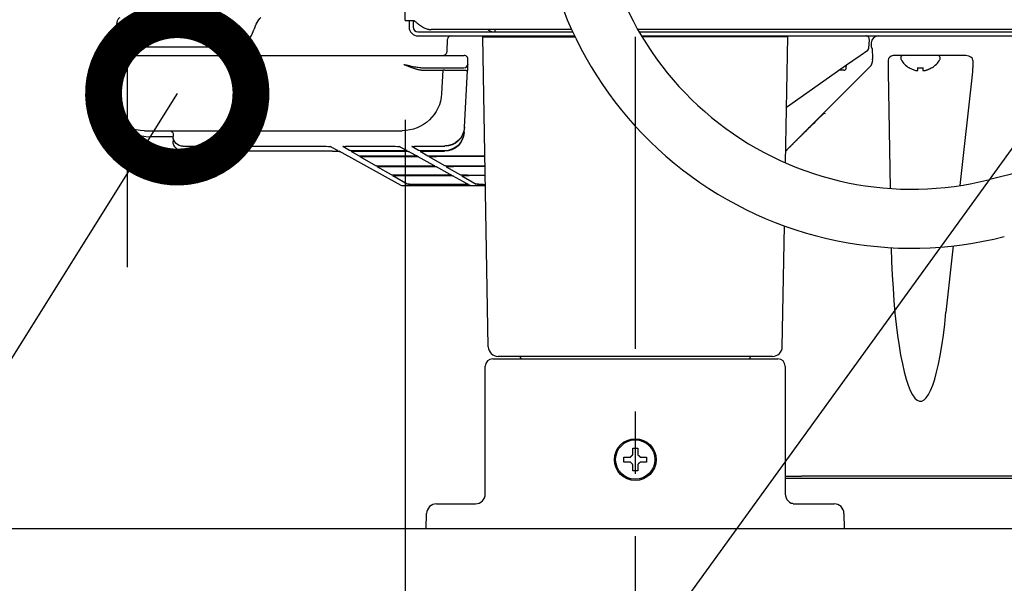
# Model space of a CAD drawing. Extents: x 460 to 8138, y 0 to 5507.
# Drawn here: x 2450 to 2651, y 1428 to 1543 of the extents above; entities that cross this region are included whole.
import ezdxf

# ---------------------------------------------------------------- set-up
doc = ezdxf.new("R2010")
doc.units = 0
doc.header["$LTSCALE"] = 2
doc.header["$PDMODE"] = 3
doc.linetypes.add('CENTER', pattern=[50.8, 31.75, -6.35, 6.35, -6.35])
doc.layers.get('0').update_dxf_attribs({"linetype": 'CONTINUOUS'})
doc.layers.get('DEFPOINTS').update_dxf_attribs({"linetype": 'CONTINUOUS'})
doc.layers.add('DANMEN', color=7, linetype='CONTINUOUS')
doc.layers.add('SUNPOU', color=7, linetype='CONTINUOUS')
doc.styles.get("Standard").update_dxf_attribs({"font": 'ROMANS', "bigfont": 'EXTFONT.shx'})
doc.dimstyles.get("Standard").update_dxf_attribs({"dimscale": 20, "dimtxt": 2, "dimasz": 3, "dimexe": 1, "dimexo": 1, "dimgap": 0.6, "dimtad": 3, "dimdec": 0, "dimzin": 0, "dimdsep": 46, "dimtxsty": 'STANDARD', "dimblk1": 'OPEN', "dimblk2": 'OPEN', "dimsah": 1, "dimcen": 1.5, "dimclrd": 7, "dimclre": 7, "dimclrt": 7, "dimadec": 0, "dimazin": 0, "dimtfac": 1, "dimtdec": 0, "dimtmove": 0, "dimatfit": 0, "dimldrblk": 'DOTSMALL', "dimfxl": 1, "dimtvp": 1, "dimtolj": 1, "dimtzin": 0, "dimarcsym": 0})
doc.dimstyles.new('STANDARD$0', dxfattribs={"dimscale": 10, "dimtxt": 2, "dimasz": 3, "dimexe": 1, "dimexo": 1, "dimgap": 0.6, "dimtad": 3, "dimdec": 0, "dimzin": 0, "dimdsep": 46, "dimtxsty": 'STANDARD', "dimblk1": 'OPEN', "dimblk2": 'OPEN', "dimsah": 1, "dimcen": 1.5, "dimadec": 0, "dimazin": 0, "dimtfac": 1, "dimtdec": 0, "dimtmove": 0, "dimatfit": 0, "dimldrblk": 'DOTSMALL', "dimfxl": 1, "dimtvp": 1, "dimtolj": 1, "dimtzin": 0, "dimarcsym": 0})

# ---------------------------------------------------------------- blocks, each defined once
blk = doc.blocks.new('_OPEN')
at = {"color": 0, "linetype": 'ByBlock'}
for p, q in [((-1, 0.1667), (0, 0)), ((0, 0), (-1, -0.1667)), ((0, 0), (-1, 0))]:
    blk.add_line(p, q, dxfattribs=at)
blk = doc.blocks.new('*D17')
at = {"layer": 'DEFPOINTS', "color": 0}
for p in [(2528.8, 1542.55), (2575.6, 1373.91), (2575.6, 998.39)]:
    blk.add_point(p, dxfattribs=at)
at = {"layer": 'SUNPOU', "color": 0, "lineweight": -2}
for p, q in [((2528.8, 1522.55), (2528.8, 978.39)), ((2575.6, 1353.91), (2575.6, 978.39)), ((2468.8, 998.39), (2320.04, 998.39)), ((2575.6, 998.39), (2528.8, 998.39)), ((2635.6, 998.39), (2695.6, 998.39))]:
    blk.add_line(p, q, dxfattribs=at)
at = {"layer": 'SUNPOU', "color": 0, "lineweight": -2, "xscale": 60, "yscale": 60, "zscale": 60}
blk.add_blockref('_OPEN', (2528.8, 998.39), dxfattribs=at)
at = {"layer": 'SUNPOU', "color": 0, "lineweight": -2, "xscale": 60, "yscale": 60, "zscale": 60, "rotation": 180}
blk.add_blockref('_OPEN', (2575.6, 998.39), dxfattribs=at)
at = {"layer": 'SUNPOU', "color": 0, "insert": (2364.42, 1030.39), "char_height": 40, "attachment_point": 5}
blk.add_mtext('\\A1;47', dxfattribs=at)
blk = doc.blocks.new('_DotSmall')
at = {"color": 0, "linetype": 'ByBlock', "const_width": 0.5}
blk.add_lwpolyline([(-0.0625, 0, 1), (0.0625, 0, 1)], format="xyb", close=True, dxfattribs=at)
blk = doc.blocks.new('*D35')
at = {"layer": 'DEFPOINTS', "color": 0}
for p in [(3244.4, 2602.63), (2394.15, 1828.57), (3244.4, 1531.65)]:
    blk.add_point(p, dxfattribs=at)
at = {"layer": 'SUNPOU', "color": 0, "lineweight": -2}
for p, q in [((2394.15, 1848.57), (2394.15, 2622.63)), ((3244.4, 1551.65), (3244.4, 2622.63)), ((2454.15, 2602.63), (3184.4, 2602.63))]:
    blk.add_line(p, q, dxfattribs=at)
at = {"layer": 'SUNPOU', "color": 0, "lineweight": -2, "xscale": 60, "yscale": 60, "zscale": 60, "rotation": 180}
blk.add_blockref('_OPEN', (2394.15, 2602.63), dxfattribs=at)
at = {"layer": 'SUNPOU', "color": 0, "lineweight": -2, "xscale": 60, "yscale": 60, "zscale": 60}
blk.add_blockref('_OPEN', (3244.4, 2602.63), dxfattribs=at)
at = {"layer": 'SUNPOU', "color": 0, "insert": (2816.11, 2634.63), "char_height": 40, "attachment_point": 5}
blk.add_mtext('\\A1;850', dxfattribs=at)

msp = doc.modelspace()

# ---------------------------------------------------------------- linework, layer by layer
at = {"color": 2}
for p, q in [((2528.8, 1542.75), (2528.8, 2086.15)), ((2528.8, 1542.75), (2530.6, 1542.75)), ((2529.6, 1542.75), (2529.6, 1541.45)), ((2530.4, 1542.75), (2530.4, 1541.45)), ((2498.16, 1541.18), (2498.11, 1541.04)), ((2531.4, 1540.45), (2562.87, 1540.45)), ((2562.64, 1540.95), (2534.07, 1540.95)), ((2547.1, 1540.45), (2547.1, 1540.95)), ((3162.54, 1540.95), (2576.09, 1540.95)), ((2576.38, 1540.45), (3165.6, 1540.45)), ((2531.4, 1539.65), (2563.25, 1539.65)), ((2537.32, 1536.52), (2537.42, 1538.93)), ((2544.6, 1539.45), (2563.34, 1539.45)), ((2545.7, 1476.41), (2544.6, 1539.45)), ((2556.86, 1539.65), (2556.85, 1539.45)), ((2576.85, 1539.65), (3165.6, 1539.65)), ((2606.6, 1539.45), (2576.97, 1539.45)), ((2585.1, 1539.45), (2585.1, 1539.65)), ((2589.86, 1539.65), (2589.85, 1539.45)), ((2594.35, 1539.45), (2594.35, 1539.65)), ((2606.16, 1513.81), (2606.6, 1539.45)), ((2623.12, 1537.14), (2623.21, 1538.86)), ((2472.03, 1537.4), (2494.17, 1537.4)), ((2621.34, 1535.66), (2622.9, 1536.76)), ((2623.85, 1536.99), (2623.62, 1537.22)), ((2465.9, 1530), (2465.65, 1534.86)), ((2466.39, 1535.65), (2540.81, 1535.65)), ((2541.51, 1533.86), (2541.56, 1534.86)), ((2618.59, 1533.74), (2621.34, 1535.66)), ((2623.88, 1534.76), (2623.88, 1534.99)), ((2627.05, 1534.63), (2627.05, 1533.12)), ((2642.86, 1535.63), (2628.06, 1535.63)), ((2629.6, 1535.23), (2629.6, 1535.03)), ((2637.6, 1535.03), (2637.6, 1535.23)), ((2644.29, 1533.12), (2644.29, 1534.65)), ((2532.79, 1533.15), (2540.76, 1533.15)), ((2536.45, 1532.67), (2536.2, 1527.93)), ((2536.85, 1532.66), (2540.95, 1532.66)), ((2540.84, 1521.06), (2541.45, 1532.64)), ((2606.2, 1516.24), (2623.3, 1533.34)), ((2606.36, 1525.17), (2618.59, 1533.74)), ((2618.02, 1532.65), (2617.03, 1532.65)), ((2618.51, 1533.1), (2618.57, 1533.72)), ((2627.06, 1532.37), (2627.46, 1508.6)), ((2631.3, 1533.15), (2631.3, 1533.19)), ((2635.9, 1533.19), (2635.9, 1533.15)), ((2641.67, 1509.21), (2644.24, 1532.37)), ((2536.2, 1527.93), (2536.2, 1527.9)), ((2469.84, 1522.97), (2467.96, 1525.05)), ((2470.94, 1521.76), (2469.84, 1522.97)), ((2614.02, 1523.96), (2614.23, 1523.87)), ((2475.77, 1520.35), (2528.21, 1520.35)), ((2481.2, 1520.19), (2481.2, 1520.35)), ((2540.78, 1519.99), (2540.79, 1520.07)), ((2540.79, 1520.07), (2540.84, 1520.98)), ((2540.84, 1520.98), (2540.84, 1521.06)), ((2481.41, 1519.14), (2476.87, 1519.14)), ((2481.6, 1519.79), (2481.6, 1519.19)), ((2481.6, 1518.8), (2481.6, 1518.2)), ((2483.6, 1517.19), (2483.6, 1517.19)), ((2483.6, 1517.19), (2512.2, 1517.19)), ((2483.6, 1516.2), (2483.6, 1516.2)), ((2514, 1516.2), (2483.6, 1516.2)), ((2512.2, 1517.19), (2512.2, 1517.19)), ((2514.93, 1516.39), (2513.53, 1517.16)), ((2514, 1516.2), (2514, 1516.2)), ((2527.99, 1509.21), (2515.34, 1516.17)), ((2517.48, 1516.33), (2516.1, 1517.13)), ((2517.6, 1517.19), (2517.6, 1517.19)), ((2517.6, 1517.19), (2526.23, 1517.19)), ((2519.38, 1515.22), (2517.8, 1516.14)), ((2527.7, 1516.28), (2518.98, 1516.28)), ((2519.3, 1516.2), (2519.3, 1516.2)), ((2519.3, 1516.2), (2528.03, 1516.2)), ((2526.23, 1517.19), (2526.23, 1517.19)), ((2528.96, 1516.39), (2527.56, 1517.16)), ((2528.03, 1516.2), (2528.03, 1516.2)), ((2530.96, 1515.29), (2529.36, 1516.17)), ((2531.51, 1516.33), (2530.13, 1517.13)), ((2531.63, 1517.19), (2531.63, 1517.19)), ((2531.63, 1517.19), (2536.84, 1517.19)), ((2533.43, 1515.21), (2531.83, 1516.14)), ((2536.79, 1516.28), (2533.01, 1516.28)), ((2533.33, 1516.2), (2533.33, 1516.2)), ((2533.33, 1516.2), (2536.79, 1516.2)), ((2536.79, 1516.2), (2536.79, 1516.28)), ((2536.79, 1516.2), (2536.79, 1516.2)), ((2536.84, 1517.19), (2536.85, 1517.27)), ((2536.84, 1517.19), (2536.84, 1517.19)), ((2606.2, 1516.22), (2606.85, 1516.87)), ((2522.82, 1513.21), (2519.64, 1515.07)), ((2529.71, 1515.17), (2520.87, 1515.17)), ((2521.14, 1515.12), (2521.14, 1515.12)), ((2521.14, 1515.12), (2529.99, 1515.12)), ((2529.99, 1515.12), (2529.99, 1515.12)), ((2534.62, 1513.28), (2531.32, 1515.09)), ((2536.85, 1513.21), (2533.67, 1515.07)), ((2545.03, 1515.12), (2535.17, 1515.12)), ((2535.17, 1515.12), (2535.17, 1515.12)), ((2545.03, 1515.17), (2536.85, 1515.17)), ((2525.99, 1511.36), (2523.11, 1513.04)), ((2533.36, 1513.16), (2524.31, 1513.16)), ((2524.61, 1513.1), (2524.61, 1513.1)), ((2524.61, 1513.1), (2533.67, 1513.1)), ((2533.67, 1513.1), (2533.67, 1513.1)), ((2537.98, 1511.43), (2535, 1513.07)), ((2537.14, 1513.04), (2540.02, 1511.36)), ((2537.34, 1513.07), (2537.25, 1513.06)), ((2545.06, 1513.16), (2538.34, 1513.16)), ((2538.64, 1513.1), (2538.64, 1513.1)), ((2545.06, 1513.1), (2538.64, 1513.1)), ((2529.19, 1509.49), (2526.3, 1511.17)), ((2536.73, 1511.31), (2527.48, 1511.31)), ((2527.81, 1511.23), (2527.81, 1511.23)), ((2527.81, 1511.23), (2537.06, 1511.23)), ((2537.06, 1511.23), (2537.06, 1511.23)), ((2541.38, 1509.56), (2538.39, 1511.2)), ((2540.33, 1511.17), (2543.22, 1509.49)), ((2540.54, 1511.2), (2540.45, 1511.2)), ((2541.51, 1511.31), (2545.1, 1511.31)), ((2541.83, 1511.23), (2541.83, 1511.23)), ((2545.1, 1511.23), (2541.83, 1511.23)), ((2545.13, 1509.15), (2528.23, 1509.15)), ((2540.12, 1509.44), (2530.68, 1509.44)), ((2540.42, 1509.38), (2530.97, 1509.38)), ((2530.97, 1509.38), (2530.97, 1509.38)), ((2540.42, 1509.38), (2540.42, 1509.38)), ((2542.01, 1509.21), (2541.75, 1509.36)), ((2543.81, 1509.15), (2543.5, 1509.33)), ((2544.71, 1509.44), (2545.13, 1509.44)), ((2545, 1509.38), (2545, 1509.38)), ((2545, 1509.38), (2545.13, 1509.38)), ((2605.5, 1476.41), (2605.93, 1500.99)), ((2638.8, 1483.46), (2640.3, 1496.92)), ((2603.5, 1474.45), (2547.7, 1474.45)), ((2545.1, 1446.45), (2545.1, 1472.45)), ((2546.6, 1473.95), (2604.6, 1473.95)), ((2598.85, 1473.95), (2598.85, 1473.96)), ((2606.1, 1472.45), (2606.1, 1446.45)), ((2573.3, 1452.95), (2573.3, 1453.95)), ((2577.9, 1453.95), (2577.9, 1452.95)), ((2606.31, 1450), (2606.1, 1449.98)), ((2868.89, 1450.07), (2611.27, 1450.07)), ((2606.1, 1449.65), (2606.43, 1449.65)), ((2609.27, 1449.65), (2879.1, 1449.65)), ((2534.19, 1444.2), (2534.18, 1444.19)), ((2535.16, 1444.45), (2543.1, 1444.45)), ((2607.74, 1444.45), (2616.05, 1444.45)), ((2617.03, 1444.19), (2617.01, 1444.2)), ((2533.1, 1439.45), (2533.16, 1442.48)), ((2618.05, 1442.48), (2618.1, 1439.45)), ((616.5, 1439.45), (4325.33, 1439.45))]:
    msp.add_line(p, q, dxfattribs=at)
for points in [[(2498.16, 1541.18), (2498.52, 1542.02), (2498.9, 1542.72), (2499.23, 1543.16), (2499.45, 1543.37)], [(2494.17, 1537.4), (2495.06, 1537.53), (2495.95, 1537.95), (2496.77, 1538.67), (2497.51, 1539.73), (2498.11, 1541.04)]]:
    msp.add_lwpolyline(points, dxfattribs=at)
for radius in [4.25, 4]:
    msp.add_circle((2575.6, 1453.45), radius, dxfattribs=at)
for centre, radius, start, end in [((2631.81, 1572.45), 76, 180, 284.3615), ((2631.81, 1572.45), 64, 180, 284.3615), ((2531.4, 1541.45), 1.8, 180, 270), ((2531.4, 1541.45), 1, 180, 270), ((2472.2, 1539.38), 2.03, 180.486, 189.2197), ((2538.17, 1538.9), 0.75, 90, 175.9562), ((2622.46, 1538.9), 0.75, 357, 90), ((2622.62, 1537.17), 0.5, 305, 357), ((2466.39, 1534.9), 0.75, 90, 183), ((2540.81, 1534.9), 0.75, 357, 90), ((2630, 1535.23), 0.4, 90, 180), ((2630, 1535.03), 0.4, 180, 210.3012), ((2633.8, 1537.25), 4.8, 210.3012, 238.6074), ((2633.41, 1537.25), 4.8, 301.3459, 329.6988), ((2637.2, 1535.23), 0.4, 0, 90), ((2637.2, 1535.03), 0.4, 329.6988, 0), ((2540.76, 1533.9), 0.75, 270, 357), ((2618.02, 1533.15), 0.5, 270, 355), ((2633.6, 1536.93), 3.78, 262.3959, 269.9965), ((2633.6, 1536.93), 3.78, 270.0035, 277.6041), ((2473.89, 1530.42), 8, 183, 222.1934), ((2476.87, 1527.14), 8, 222.1934, 270), ((2711.18, 1262.45), 256, 90, 104.3615), ((2547.7, 1476.45), 2, 181, 270), ((2603.5, 1476.45), 2, 270, 359), ((2551.86, 1473.95), 0.5, 1, 90), ((2599.35, 1473.95), 0.5, 90, 179), ((2546.6, 1472.45), 1.5, 90, 180), ((2604.6, 1472.45), 1.5, 0, 90), ((2543.1, 1446.45), 2, 270, 0), ((2608.1, 1446.45), 2, 180, 270), ((2535.16, 1442.45), 2, 90, 179), ((2616.05, 1442.45), 2, 1, 90)]:
    msp.add_arc(centre, radius, start, end, dxfattribs=at)
for centre, major_axis, ratio, start_param, end_param in [((2470.37, 1548.58), (-0.93, 57.29), 0.006254, -4.586845, -4.560594), ((2623.62, 1538.22), (0, 1), 0.017455, 1.641917, 3.124139), ((2625.1, 1538.15), (1.34, -0.67), 0.99981, 2.03449, 3.557759), ((2623.85, 1534.99), (0, 2), 0.017455, 4.712389, 6.265732), ((2621.88, 1534.76), (1.85, -0.77), 0.999822, 5.890549, 6.675821), ((2628.06, 1534.63), (-0.992, 0.198), 0.988241, 4.910077, 6.479353), ((2642.84, 1534.63), (1.44, 0.04), 0.692646, 6.257012, 7.819082), ((2627.4, 1533.12), (0, 4), 0.087489, 1.570796, 1.761231), ((2641.98, 1533.12), (0, 4), 0.57735, 4.521954, 4.712389), ((2633.6, 1501.62), (0, 36.31), 0.165232, 1.710527, 4.18879)]:
    msp.add_ellipse(centre, major_axis=major_axis, ratio=ratio, start_param=start_param, end_param=end_param, dxfattribs=at)
at = {"color": 2, "extrusion": (0, 0, -1)}
for centre, major_axis, ratio, start_param, end_param in [((2528.44, 1532.65), (8.01, 0.03), 0.003256, 5.249585, 6.283367), ((2528.21, 1528.35), (-7.99, 0.42), 0.999333, 3.141593, 4.660064), ((2475.77, 1528.35), (5.93, 5.37), 0.998789, 2.306607, 3.141593), ((2481.2, 1519.79), (0.4, 0), 0.999335, 4.712389, 6.283185), ((2536.79, 1520.28), (0.15, 4), 0.998942, 1.584603, 3.103074), ((2536.84, 1521.19), (3.93, 0.74), 0.999936, 0.237816, 1.756287), ((2536.85, 1521.27), (0.15, 4), 0.998942, 1.584603, 3.103074), ((2540.29, 1520.1), (-0.499, 0.026), 0.017428, 3.141593, 3.808226), ((2483.6, 1519.19), (2, 0), 0.999855, 1.570796, 3.141593), ((2483.6, 1518.2), (2, 0), 0.999855, 1.570796, 3.141593), ((2536.79, 1520.2), (3.93, 0.74), 0.999936, 0.237816, 1.756287), ((2512.2, 1517.14), (-1.5, 0), 0.036431, 1.569819, 3.075481), ((2514.01, 1516.14), (-1.5, 0), 0.036431, 1.569819, 3.075481), ((2515.17, 1516.83), (-0.241, -0.438), 0.997147, 5.778911, 6.283214), ((2517.6, 1517.14), (1.5, 0), 0.036426, 3.07931, 4.713409), ((2516.1, 1517.63), (0.252, 0.432), 0.997392, 2.274313, 2.611847), ((2518.98, 1516.33), (1.5, 0), 0.036477, 1.57357, 3.079233), ((2519.3, 1516.14), (1.5, 0), 0.036426, 3.07931, 4.713409), ((2517.8, 1516.64), (0.252, 0.432), 0.997392, 2.274313, 2.611847), ((2526.23, 1517.14), (-1.5, 0), 0.036431, 1.569819, 3.075481), ((2527.7, 1516.33), (-1.5, 0), 0.036472, 3.075394, 4.709494), ((2528.03, 1516.14), (-1.5, 0), 0.036431, 1.569819, 3.075481), ((2529.2, 1516.83), (-0.241, -0.438), 0.997147, 5.778911, 6.283214), ((2531.63, 1517.14), (1.5, 0), 0.036426, 3.07931, 4.713409), ((2530.13, 1517.63), (0.252, 0.432), 0.997392, 2.274313, 2.611847), ((2533.01, 1516.33), (1.5, 0), 0.036477, 1.57357, 3.079233), ((2533.33, 1516.14), (1.5, 0), 0.036426, 3.07931, 4.713409), ((2531.83, 1516.64), (0.252, 0.432), 0.997392, 2.274313, 2.611847), ((2520.87, 1515.23), (1.5, 0), 0.036477, 1.57357, 3.079233), ((2521.14, 1515.07), (1.5, 0), 0.036426, 3.07931, 4.713409), ((2519.64, 1515.57), (0.252, 0.432), 0.997392, 2.274313, 2.611847), ((2529.71, 1515.23), (-1.5, 0), 0.036472, 3.075394, 4.709494), ((2529.99, 1515.07), (-1.5, 0), 0.036431, 1.569819, 3.075481), ((2531.2, 1515.73), (-0.241, -0.438), 0.997147, 5.778911, 6.283214), ((2531.49, 1515.57), (-0.241, -0.438), 0.997147, 5.778911, 6.063116), ((2535.17, 1515.07), (1.5, 0), 0.036426, 3.07931, 4.713409), ((2533.67, 1515.57), (0.252, 0.432), 0.997392, 2.274313, 2.611847), ((2524.32, 1513.21), (1.5, 0), 0.036477, 1.57357, 3.079233), ((2524.61, 1513.04), (1.5, 0), 0.036426, 3.07931, 4.713409), ((2523.11, 1513.54), (0.252, 0.432), 0.997392, 2.274313, 2.611847), ((2533.36, 1513.21), (-1.5, 0), 0.036472, 3.075394, 4.709494), ((2533.67, 1513.04), (-1.5, 0), 0.036431, 1.569819, 3.075481), ((2534.86, 1513.72), (-0.241, -0.438), 0.997147, 5.778911, 6.283214), ((2538.35, 1513.21), (1.5, 0), 0.036477, 1.57357, 3.079233), ((2538.64, 1513.04), (1.5, 0), 0.036426, 3.07931, 3.621573), ((2537.14, 1513.54), (-0.252, -0.432), 0.997392, 5.424775, 5.75344), ((2538.64, 1513.04), (1.5, 0), 0.036426, 3.621574, 4.713409), ((2527.49, 1511.36), (1.5, 0), 0.036477, 1.57357, 3.079233), ((2527.8, 1511.18), (1.5, 0), 0.036426, 3.07931, 4.713409), ((2526.3, 1511.67), (0.252, 0.432), 0.997392, 2.274313, 2.611847), ((2536.72, 1511.36), (-1.5, 0), 0.036472, 3.075394, 4.709494), ((2537.06, 1511.18), (-1.5, 0), 0.036431, 1.569819, 3.075481), ((2538.22, 1511.87), (-0.241, -0.438), 0.997147, 5.778911, 6.283214), ((2538.56, 1511.68), (-0.241, -0.438), 0.997147, 5.778911, 6.063116), ((2541.51, 1511.36), (1.5, 0), 0.036477, 1.57357, 3.079233), ((2541.83, 1511.18), (1.5, 0), 0.036426, 3.07931, 3.621573), ((2540.33, 1511.67), (-0.252, -0.432), 0.997392, 5.424775, 5.75344), ((2541.83, 1511.18), (1.5, 0), 0.036426, 3.621574, 4.713409), ((2528.23, 1509.65), (0.124, 0.484), 0.997571, 2.889456, 3.392557), ((2530.69, 1509.5), (1.5, 0), 0.036477, 1.57357, 3.079233), ((2530.97, 1509.33), (1.5, 0), 0.036426, 3.07931, 4.713409), ((2540.12, 1509.5), (-1.5, 0), 0.036472, 3.075394, 4.709494), ((2540.42, 1509.33), (-1.5, 0), 0.036431, 1.569819, 3.075481), ((2541.62, 1510), (-0.241, -0.438), 0.997147, 5.778911, 6.283214), ((2542.26, 1509.65), (0.124, 0.484), 0.997571, 2.889456, 3.392557), ((2544.71, 1509.5), (1.5, 0), 0.036477, 1.57357, 3.079233), ((2545, 1509.33), (1.5, 0), 0.036426, 3.07931, 4.713409), ((2543.5, 1509.83), (0.252, 0.432), 0.997392, 2.274313, 2.611847)]:
    msp.add_ellipse(centre, major_axis=major_axis, ratio=ratio, start_param=start_param, end_param=end_param, dxfattribs=at)
at = {"color": 2}
for points, degree, knots in [([(2470.13, 1541.4), (2470.13, 1541.65), (2470.15, 1542.13), (2470.26, 1542.69), (2470.41, 1543.05), (2470.55, 1543.27), (2470.71, 1543.39), (2470.82, 1543.39)], 3, [0, 0, 0, 0, 0.343101, 0.640787, 0.761624, 0.860533, 1, 1, 1, 1]), ([(2530.6, 1542.75), (2530.64, 1542.72), (2530.68, 1542.69), (2530.75, 1542.63), (2530.86, 1542.54), (2530.97, 1542.45), (2531.18, 1542.28), (2531.32, 1542.17), (2531.54, 1542.01), (2531.61, 1541.95), (2531.72, 1541.87), (2531.76, 1541.85), (2531.83, 1541.8), (2531.87, 1541.77), (2532.05, 1541.65), (2532.19, 1541.56), (2532.48, 1541.39), (2532.63, 1541.32), (2532.91, 1541.18), (2533.06, 1541.13), (2533.27, 1541.06), (2533.35, 1541.04), (2533.45, 1541.02), (2533.49, 1541.01), (2533.56, 1540.99), (2533.6, 1540.99), (2533.78, 1540.96), (2533.92, 1540.95), (2534.07, 1540.95)], 3, [0, 0, 0, 0, 0.03125, 0.03125, 0.0625, 0.125, 0.125, 0.25, 0.25, 0.3125, 0.3125, 0.34375, 0.34375, 0.375, 0.375, 0.5, 0.5, 0.625, 0.625, 0.75, 0.75, 0.8125, 0.8125, 0.84375, 0.84375, 0.875, 0.875, 1, 1, 1, 1]), ([(2545.66, 1540.91), (2545.81, 1540.8), (2546.26, 1540.55), (2546.78, 1540.45), (2547.1, 1540.45)], 3, [0, 0, 0, 0, 0.363919, 1, 1, 1, 1]), ([(2472.03, 1537.4), (2471.6, 1537.4), (2470.7, 1537.76), (2470.26, 1538.61), (2470.19, 1539.05)], 3, [0, 0, 0, 0, 0.489019, 1, 1, 1, 1]), ([(2536.39, 1535.65), (2536.39, 1535.65), (2536.49, 1535.64), (2536.74, 1535.7), (2537.05, 1535.89), (2537.25, 1536.18), (2537.32, 1536.41), (2537.32, 1536.5), (2537.32, 1536.52)], 3, [0, 0, 0, 0, 0.003124, 0.242495, 0.49711, 0.744966, 0.946631, 1, 1, 1, 1]), ([(2528.52, 1533.86), (2528.74, 1533.81), (2529.16, 1533.71), (2529.79, 1533.57), (2530.39, 1533.44), (2530.94, 1533.34), (2531.45, 1533.26), (2531.9, 1533.2), (2532.17, 1533.17), (2532.29, 1533.17)], 3, [0, 0, 0, 0, 0.169989, 0.335943, 0.494273, 0.642231, 0.778573, 0.901906, 1, 1, 1, 1]), ([(2528.52, 1533.86), (2528.54, 1533.85), (2528.57, 1533.84), (2528.61, 1533.82), (2528.66, 1533.8), (2528.7, 1533.79), (2528.74, 1533.77), (2528.78, 1533.75), (2528.82, 1533.74), (2528.85, 1533.72), (2528.89, 1533.71), (2528.92, 1533.69), (2528.96, 1533.68), (2528.99, 1533.67), (2529.02, 1533.66), (2529.05, 1533.64), (2529.08, 1533.63), (2529.1, 1533.62), (2529.13, 1533.61), (2529.2, 1533.58), (2529.32, 1533.54), (2529.47, 1533.47), (2529.62, 1533.42), (2529.82, 1533.34), (2530.07, 1533.25), (2530.36, 1533.15), (2530.63, 1533.06), (2530.88, 1532.97), (2531.13, 1532.9), (2531.37, 1532.84), (2531.59, 1532.79), (2531.76, 1532.76), (2531.87, 1532.74), (2531.93, 1532.73), (2531.99, 1532.72), (2532.05, 1532.72), (2532.11, 1532.71), (2532.16, 1532.7), (2532.22, 1532.7), (2532.27, 1532.69), (2532.33, 1532.69), (2532.38, 1532.69), (2532.43, 1532.68), (2532.48, 1532.68), (2532.52, 1532.68), (2532.54, 1532.68)], 3, [0, 0, 0, 0, 0.011271, 0.022225, 0.032862, 0.043181, 0.053184, 0.062868, 0.072236, 0.081287, 0.09002, 0.098436, 0.106535, 0.114316, 0.121781, 0.128928, 0.135757, 0.14227, 0.148465, 0.154344, 0.195284, 0.234004, 0.270504, 0.304785, 0.380497, 0.451757, 0.518584, 0.581002, 0.643022, 0.702356, 0.759046, 0.813141, 0.828535, 0.843753, 0.858796, 0.873666, 0.888364, 0.902893, 0.917253, 0.931448, 0.945478, 0.959346, 0.973055, 0.986605, 1, 1, 1, 1]), ([(2532.29, 1533.17), (2532.3, 1533.17), (2532.44, 1533.16), (2532.61, 1533.15), (2532.76, 1533.15), (2532.79, 1533.15)], 3, [0, 0, 0, 0, 0.092057, 0.806972, 1, 1, 1, 1]), ([(2536.85, 1532.66), (2536.85, 1532.66), (2536.83, 1532.66), (2536.78, 1532.66), (2536.72, 1532.66), (2536.66, 1532.66), (2536.61, 1532.67), (2536.58, 1532.67), (2536.56, 1532.67), (2536.55, 1532.67), (2536.54, 1532.67), (2536.54, 1532.67), (2536.53, 1532.67), (2536.53, 1532.67), (2536.52, 1532.67), (2536.51, 1532.67), (2536.51, 1532.67), (2536.5, 1532.67), (2536.5, 1532.67), (2536.49, 1532.67), (2536.49, 1532.67), (2536.48, 1532.67), (2536.48, 1532.67), (2536.48, 1532.67), (2536.47, 1532.67), (2536.47, 1532.67), (2536.47, 1532.67), (2536.46, 1532.67), (2536.46, 1532.67), (2536.46, 1532.67), (2536.46, 1532.67), (2536.45, 1532.67), (2536.45, 1532.67), (2536.45, 1532.67), (2536.45, 1532.67), (2536.45, 1532.67), (2536.45, 1532.67), (2536.45, 1532.67), (2536.45, 1532.67), (2536.45, 1532.67)], 3, [0, 0, 0, 0, 0.000672, 0.103909, 0.20545, 0.305297, 0.403451, 0.499915, 0.516053, 0.532191, 0.548329, 0.564466, 0.580604, 0.596742, 0.612879, 0.629016, 0.645154, 0.661291, 0.677428, 0.693565, 0.709702, 0.725839, 0.741975, 0.758112, 0.774248, 0.790385, 0.806521, 0.822657, 0.838793, 0.854929, 0.871065, 0.887201, 0.903337, 0.919472, 0.935608, 0.951743, 0.967879, 0.984014, 1, 1, 1, 1]), ([(2540.95, 1532.66), (2540.95, 1532.66), (2540.96, 1532.66), (2540.97, 1532.65), (2540.98, 1532.65), (2540.99, 1532.65), (2541, 1532.65), (2541.01, 1532.65), (2541.03, 1532.65), (2541.04, 1532.65), (2541.05, 1532.65), (2541.06, 1532.65), (2541.07, 1532.65), (2541.08, 1532.65), (2541.09, 1532.65), (2541.1, 1532.65), (2541.11, 1532.65), (2541.12, 1532.65), (2541.13, 1532.65), (2541.14, 1532.65), (2541.15, 1532.65), (2541.16, 1532.65), (2541.17, 1532.65), (2541.18, 1532.64), (2541.19, 1532.64), (2541.2, 1532.64), (2541.21, 1532.64), (2541.22, 1532.64), (2541.23, 1532.64), (2541.24, 1532.64), (2541.25, 1532.64), (2541.26, 1532.64), (2541.27, 1532.64), (2541.28, 1532.64), (2541.28, 1532.64), (2541.29, 1532.64), (2541.3, 1532.64), (2541.32, 1532.64), (2541.33, 1532.64), (2541.34, 1532.64), (2541.36, 1532.64), (2541.37, 1532.64), (2541.38, 1532.64), (2541.39, 1532.64), (2541.4, 1532.64), (2541.41, 1532.64), (2541.42, 1532.64), (2541.42, 1532.64), (2541.43, 1532.64), (2541.43, 1532.64), (2541.44, 1532.64), (2541.44, 1532.64), (2541.44, 1532.64), (2541.45, 1532.64), (2541.45, 1532.64), (2541.45, 1532.64)], 3, [0, 0, 0, 0, 0.014286, 0.028572, 0.042858, 0.057145, 0.071431, 0.085717, 0.100003, 0.114289, 0.128575, 0.142861, 0.157147, 0.171434, 0.18572, 0.200006, 0.214292, 0.228578, 0.242864, 0.25715, 0.271436, 0.285723, 0.300009, 0.314295, 0.328581, 0.342867, 0.357153, 0.371439, 0.385726, 0.400012, 0.414298, 0.428584, 0.44287, 0.457156, 0.471442, 0.485728, 0.500015, 0.527792, 0.555569, 0.583345, 0.611122, 0.638899, 0.666676, 0.694453, 0.72223, 0.750007, 0.777784, 0.805561, 0.833338, 0.861115, 0.888892, 0.916669, 0.944446, 0.972223, 1, 1, 1, 1]), ([(2541.48, 1533.59), (2541.48, 1533.59), (2541.48, 1533.58), (2541.49, 1533.54), (2541.48, 1533.44), (2541.47, 1533.26), (2541.46, 1532.98), (2541.45, 1532.76), (2541.44, 1532.63)], 3, [0, 0, 0, 0, 0.064263, 0.12951, 0.25612, 0.434958, 0.68047, 1, 1, 1, 1]), ([(2541.51, 1533.86), (2541.51, 1533.86), (2541.51, 1533.86), (2541.51, 1533.86), (2541.51, 1533.85), (2541.51, 1533.85), (2541.51, 1533.84), (2541.51, 1533.83), (2541.51, 1533.82), (2541.51, 1533.81), (2541.51, 1533.79), (2541.51, 1533.78), (2541.51, 1533.76), (2541.5, 1533.74), (2541.5, 1533.72), (2541.5, 1533.7), (2541.5, 1533.67), (2541.5, 1533.65), (2541.5, 1533.62), (2541.5, 1533.59), (2541.49, 1533.56), (2541.49, 1533.53), (2541.49, 1533.5), (2541.49, 1533.46), (2541.49, 1533.42), (2541.49, 1533.39), (2541.48, 1533.35), (2541.48, 1533.31), (2541.48, 1533.27), (2541.48, 1533.22), (2541.47, 1533.18), (2541.47, 1533.14), (2541.47, 1533.09), (2541.47, 1533.04), (2541.47, 1533), (2541.46, 1532.95), (2541.46, 1532.91), (2541.46, 1532.87), (2541.46, 1532.82), (2541.45, 1532.78), (2541.45, 1532.75), (2541.45, 1532.71), (2541.45, 1532.67), (2541.45, 1532.65), (2541.45, 1532.64)], 3, [0, 0, 0, 0, 0.020087, 0.043987, 0.067887, 0.091788, 0.115688, 0.139588, 0.163489, 0.187389, 0.211289, 0.23519, 0.25909, 0.28299, 0.306891, 0.330791, 0.354691, 0.378591, 0.402492, 0.426392, 0.450292, 0.474193, 0.498093, 0.521993, 0.545894, 0.569794, 0.593694, 0.617595, 0.641495, 0.665395, 0.689296, 0.713196, 0.737096, 0.760997, 0.784897, 0.808797, 0.832698, 0.856598, 0.880498, 0.904399, 0.928299, 0.952199, 0.9761, 1, 1, 1, 1]), ([(2631.3, 1533.19), (2631.51, 1533.06), (2631.72, 1532.95), (2632.04, 1532.82), (2632.15, 1532.77), (2632.38, 1532.7), (2632.49, 1532.66), (2632.6, 1532.63)], 3, [0, 0, 0, 0, 0.5, 0.5, 0.75, 0.75, 1, 1, 1, 1]), ([(2634.1, 1533.19), (2634.1, 1533.06), (2634.1, 1532.95), (2634.1, 1532.82), (2634.1, 1532.77), (2634.1, 1532.7), (2634.1, 1532.66), (2634.1, 1532.63)], 3, [0, 0, 0, 0, 0.5, 0.5, 0.75, 0.75, 1, 1, 1, 1]), ([(2606.85, 1516.87), (2606.89, 1516.91), (2606.97, 1516.99), (2607.13, 1517.15), (2607.25, 1517.27), (2607.49, 1517.5), (2607.64, 1517.66), (2607.96, 1517.97), (2608.11, 1518.13), (2608.43, 1518.44), (2608.58, 1518.59), (2608.89, 1518.9), (2609.04, 1519.05), (2609.27, 1519.28), (2609.35, 1519.35), (2609.5, 1519.51), (2609.58, 1519.58), (2609.96, 1519.96), (2610.26, 1520.25), (2610.85, 1520.84), (2611.15, 1521.13), (2611.73, 1521.7), (2612.02, 1521.99), (2612.6, 1522.56), (2612.88, 1522.84), (2613.31, 1523.26), (2613.53, 1523.47), (2613.77, 1523.71), (2613.9, 1523.83), (2613.96, 1523.89), (2613.99, 1523.92), (2614, 1523.93), (2614.01, 1523.94), (2614.01, 1523.95), (2614.02, 1523.95), (2614.02, 1523.96)], 3, [0, 0, 0, 0, 0.015625, 0.03125, 0.0625, 0.0625, 0.125, 0.125, 0.1875, 0.1875, 0.25, 0.25, 0.3125, 0.3125, 0.34375, 0.34375, 0.375, 0.375, 0.5, 0.5, 0.625, 0.625, 0.75, 0.75, 0.875, 0.875, 0.9375, 0.96875, 0.984375, 0.992188, 0.996094, 0.996094, 0.998047, 0.998047, 1, 1, 1, 1]), ([(2534.27, 1515.18), (2534.21, 1515.18), (2534.16, 1515.18), (2534.08, 1515.18), (2534.05, 1515.18), (2534, 1515.18), (2533.97, 1515.18), (2533.9, 1515.18), (2533.85, 1515.18), (2533.78, 1515.18), (2533.76, 1515.18), (2533.72, 1515.18), (2533.7, 1515.19), (2533.66, 1515.19), (2533.65, 1515.19), (2533.62, 1515.19), (2533.61, 1515.19), (2533.6, 1515.19), (2533.59, 1515.19), (2533.55, 1515.19), (2533.52, 1515.19), (2533.49, 1515.2), (2533.48, 1515.2), (2533.47, 1515.2), (2533.47, 1515.2), (2533.46, 1515.2), (2533.46, 1515.2), (2533.45, 1515.2), (2533.44, 1515.2), (2533.43, 1515.21), (2533.43, 1515.21), (2533.43, 1515.21)], 3, [0, 0, 0, 0, 0.125, 0.125, 0.1875, 0.1875, 0.25, 0.25, 0.375, 0.375, 0.4375, 0.4375, 0.5, 0.5, 0.5625, 0.5625, 0.59375, 0.59375, 0.625, 0.625, 0.75, 0.75, 0.8125, 0.8125, 0.84375, 0.84375, 0.875, 0.875, 0.9375, 0.9375, 1, 1, 1, 1]), ([(2536.85, 1515.17), (2536.42, 1515.17), (2535.99, 1515.17), (2535.34, 1515.17), (2535.13, 1515.17), (2534.7, 1515.17), (2534.48, 1515.18), (2534.27, 1515.18)], 3, [0, 0, 0, 0, 0.5, 0.5, 0.75, 0.75, 1, 1, 1, 1]), ([(2573.3, 1453.95), (2573.51, 1453.95), (2573.72, 1453.95), (2574.04, 1453.95), (2574.15, 1453.95), (2574.38, 1453.95), (2574.49, 1453.95), (2574.6, 1453.95)], 3, [0, 0, 0, 0, 0.5, 0.5, 0.75, 0.75, 1, 1, 1, 1]), ([(2576.1, 1455.75), (2576.1, 1455.54), (2576.1, 1455.33), (2576.1, 1455.01), (2576.1, 1454.9), (2576.1, 1454.68), (2576.1, 1454.56), (2576.1, 1454.45)], 3, [0, 0, 0, 0, 0.5, 0.5, 0.75, 0.75, 1, 1, 1, 1]), ([(2575.1, 1451.15), (2575.1, 1451.35), (2575.1, 1451.56), (2575.1, 1451.89), (2575.1, 1452), (2575.1, 1452.22), (2575.1, 1452.33), (2575.1, 1452.45)], 3, [0, 0, 0, 0, 0.5, 0.5, 0.75, 0.75, 1, 1, 1, 1]), ([(2577.9, 1452.95), (2577.7, 1452.95), (2577.49, 1452.95), (2577.17, 1452.95), (2577.06, 1452.95), (2576.83, 1452.95), (2576.72, 1452.95), (2576.6, 1452.95)], 3, [0, 0, 0, 0, 0.5, 0.5, 0.75, 0.75, 1, 1, 1, 1]), ([(2609.27, 1450.04), (2609.26, 1450.04), (2609.24, 1450.04), (2609.21, 1450.04), (2609.18, 1450.04), (2609.16, 1450.04), (2609.13, 1450.04), (2609.1, 1450.04), (2609.07, 1450.04), (2609.05, 1450.04), (2609.02, 1450.04), (2608.99, 1450.04), (2608.96, 1450.04), (2608.93, 1450.04), (2608.91, 1450.04), (2608.88, 1450.04), (2608.85, 1450.04), (2608.82, 1450.04), (2608.79, 1450.04), (2608.77, 1450.04), (2608.74, 1450.04), (2608.71, 1450.04), (2608.68, 1450.04), (2608.65, 1450.04), (2608.63, 1450.04), (2608.6, 1450.04), (2608.57, 1450.04), (2608.54, 1450.04), (2608.51, 1450.04), (2608.48, 1450.04), (2608.46, 1450.04), (2608.43, 1450.04), (2608.4, 1450.04), (2608.37, 1450.04), (2608.34, 1450.04), (2608.32, 1450.04), (2608.29, 1450.04), (2608.26, 1450.04), (2608.23, 1450.04), (2608.2, 1450.04), (2608.18, 1450.04), (2608.16, 1450.04), (2608.15, 1450.04)], 3, [0, 0, 0, 0, 0.025205, 0.050406, 0.075603, 0.100796, 0.125983, 0.151166, 0.176344, 0.201516, 0.226681, 0.251841, 0.276993, 0.302138, 0.327274, 0.352402, 0.377521, 0.40263, 0.427728, 0.452815, 0.47789, 0.502952, 0.528, 0.553034, 0.578053, 0.603055, 0.62804, 0.653007, 0.677954, 0.702882, 0.727788, 0.752671, 0.777531, 0.802365, 0.827174, 0.851956, 0.876709, 0.901432, 0.926124, 0.950784, 0.97541, 1, 1, 1, 1]), ([(2611.27, 1450.07), (2610.88, 1450.06), (2610.12, 1450.05), (2609.56, 1450.05), (2609.27, 1450.04)], 2, [0, 0, 0, 0.5, 0.75, 1, 1, 1]), ([(2611.46, 1450.07), (2611.46, 1450.07), (2611.46, 1450.07), (2611.46, 1450.07), (2611.45, 1450.07), (2611.45, 1450.07), (2611.45, 1450.07), (2611.44, 1450.07), (2611.44, 1450.07), (2611.43, 1450.07), (2611.42, 1450.07), (2611.4, 1450.07), (2611.38, 1450.07), (2611.35, 1450.07), (2611.33, 1450.07), (2611.3, 1450.07), (2611.28, 1450.07), (2611.27, 1450.07)], 3, [0, 0, 0, 0, 0.01446, 0.01446, 0.030103, 0.030103, 0.06139, 0.06139, 0.123964, 0.123964, 0.249112, 0.249112, 0.499408, 0.499408, 0.749704, 0.749704, 1, 1, 1, 1]), ([(2606.31, 1449.65), (2606.31, 1449.65), (2606.32, 1449.65), (2606.32, 1449.65), (2606.33, 1449.65), (2606.33, 1449.65), (2606.34, 1449.65), (2606.34, 1449.65), (2606.35, 1449.65), (2606.35, 1449.65), (2606.36, 1449.65), (2606.36, 1449.65), (2606.37, 1449.65), (2606.38, 1449.65), (2606.38, 1449.65), (2606.39, 1449.65), (2606.39, 1449.65), (2606.4, 1449.65), (2606.4, 1449.65), (2606.41, 1449.65), (2606.41, 1449.65), (2606.42, 1449.65), (2606.42, 1449.65), (2606.42, 1449.65), (2606.43, 1449.65), (2606.43, 1449.65), (2606.44, 1449.65), (2606.44, 1449.65), (2606.44, 1449.65), (2606.45, 1449.65), (2606.45, 1449.65), (2606.45, 1449.65), (2606.45, 1449.65), (2606.46, 1449.65), (2606.46, 1449.65), (2606.46, 1449.65), (2606.47, 1449.65), (2606.48, 1449.65), (2606.5, 1449.65), (2606.53, 1449.65), (2606.55, 1449.65), (2606.57, 1449.65), (2606.6, 1449.65), (2606.62, 1449.65), (2606.65, 1449.65), (2606.68, 1449.65), (2606.74, 1449.65), (2606.86, 1449.65), (2607.03, 1449.65), (2607.21, 1449.65), (2607.38, 1449.65), (2607.52, 1449.65), (2607.64, 1449.65), (2607.77, 1449.65), (2607.9, 1449.65), (2608.03, 1449.65), (2608.16, 1449.65), (2608.27, 1449.65), (2608.35, 1449.65), (2608.41, 1449.65), (2608.46, 1449.65), (2608.51, 1449.65), (2608.57, 1449.65), (2608.62, 1449.65), (2608.67, 1449.65), (2608.73, 1449.65), (2608.78, 1449.65), (2608.84, 1449.65), (2608.89, 1449.65), (2608.94, 1449.65), (2609, 1449.65), (2609.05, 1449.65), (2609.11, 1449.65), (2609.16, 1449.65), (2609.21, 1449.65), (2609.25, 1449.65), (2609.27, 1449.65)], 3, [0, 0, 0, 0, 0.006462, 0.012777, 0.018944, 0.024963, 0.030832, 0.036553, 0.042124, 0.047544, 0.052813, 0.05793, 0.062896, 0.067708, 0.072366, 0.07687, 0.081218, 0.085411, 0.089447, 0.093326, 0.097047, 0.10061, 0.104013, 0.107257, 0.11034, 0.113262, 0.116023, 0.118621, 0.121057, 0.123329, 0.125439, 0.127384, 0.129164, 0.13078, 0.132231, 0.133516, 0.134635, 0.148074, 0.161433, 0.174714, 0.187919, 0.20105, 0.214108, 0.227095, 0.240012, 0.25286, 0.26564, 0.333697, 0.398831, 0.460987, 0.520084, 0.55535, 0.590493, 0.625548, 0.660543, 0.695501, 0.730444, 0.76539, 0.778693, 0.791962, 0.805197, 0.818398, 0.831566, 0.844701, 0.857804, 0.870875, 0.883915, 0.896924, 0.909904, 0.922854, 0.935777, 0.948672, 0.961541, 0.974384, 0.987204, 1, 1, 1, 1]), ([(2607.65, 1444.5), (2607.64, 1444.5), (2607.63, 1444.5), (2607.6, 1444.51), (2607.55, 1444.52), (2607.51, 1444.54), (2607.48, 1444.55), (2607.47, 1444.55), (2607.47, 1444.55), (2607.47, 1444.55), (2607.47, 1444.55)], 3, [0, 0, 0, 0, 0.05969, 0.05969, 0.285991, 0.512291, 0.738592, 0.964893, 0.964893, 1, 1, 1, 1])]:
    msp.add_open_spline(points, degree=degree, knots=knots, dxfattribs=at)
for points in [[(2470.17, 1539.36), (2470.16, 1539.54), (2470.16, 1539.73), (2470.16, 1539.91)], [(2623.61, 1538.22), (2623.61, 1538.21), (2623.6, 1538.18), (2623.6, 1538.16), (2623.6, 1538.15)], [(2492.39, 1535.65), (2492.45, 1535.65), (2492.58, 1535.65), (2492.7, 1535.65), (2492.76, 1535.65)], [(2632.6, 1532.63), (2632.63, 1532.63), (2632.68, 1532.63), (2632.76, 1532.62), (2632.83, 1532.62), (2632.9, 1532.62), (2632.97, 1532.62), (2633.04, 1532.63), (2633.08, 1532.63), (2633.1, 1532.63)], [(2633.1, 1532.63), (2633.1, 1532.65), (2633.1, 1532.68), (2633.1, 1532.73), (2633.1, 1532.79), (2633.1, 1532.85), (2633.1, 1532.91), (2633.1, 1532.99), (2633.1, 1533.07), (2633.1, 1533.15), (2633.1, 1533.19)], [(2634.1, 1532.63), (2634.13, 1532.63), (2634.18, 1532.63), (2634.25, 1532.62), (2634.32, 1532.62), (2634.39, 1532.62), (2634.46, 1532.62), (2634.53, 1532.63), (2634.58, 1532.63), (2634.6, 1532.63)], [(2634.6, 1532.63), (2634.66, 1532.65), (2634.77, 1532.68), (2634.93, 1532.73), (2635.09, 1532.79), (2635.24, 1532.85), (2635.39, 1532.91), (2635.55, 1532.99), (2635.72, 1533.07), (2635.84, 1533.15), (2635.9, 1533.19)], [(2574.6, 1453.95), (2574.63, 1453.97), (2574.68, 1454.02), (2574.75, 1454.09), (2574.82, 1454.16), (2574.89, 1454.23), (2574.96, 1454.3), (2575.03, 1454.38), (2575.08, 1454.42), (2575.1, 1454.45)], [(2575.1, 1454.45), (2575.1, 1454.5), (2575.1, 1454.61), (2575.1, 1454.77), (2575.1, 1454.93), (2575.1, 1455.09), (2575.1, 1455.24), (2575.1, 1455.39), (2575.1, 1455.56), (2575.1, 1455.68), (2575.1, 1455.75)], [(2575.1, 1455.75), (2575.27, 1455.75), (2575.6, 1455.75), (2575.94, 1455.75), (2576.1, 1455.75)], [(2576.1, 1454.45), (2576.13, 1454.42), (2576.18, 1454.37), (2576.26, 1454.3), (2576.33, 1454.22), (2576.4, 1454.15), (2576.47, 1454.09), (2576.54, 1454.02), (2576.58, 1453.97), (2576.6, 1453.95)], [(2576.6, 1453.95), (2576.66, 1453.95), (2576.77, 1453.95), (2576.93, 1453.95), (2577.09, 1453.95), (2577.24, 1453.95), (2577.39, 1453.95), (2577.55, 1453.95), (2577.72, 1453.95), (2577.84, 1453.95), (2577.9, 1453.95)], [(2574.6, 1452.95), (2574.55, 1452.95), (2574.44, 1452.95), (2574.28, 1452.95), (2574.12, 1452.95), (2573.97, 1452.95), (2573.81, 1452.95), (2573.66, 1452.95), (2573.49, 1452.95), (2573.37, 1452.95), (2573.3, 1452.95)], [(2575.1, 1452.45), (2575.08, 1452.47), (2575.03, 1452.52), (2574.95, 1452.6), (2574.88, 1452.67), (2574.81, 1452.74), (2574.74, 1452.81), (2574.67, 1452.88), (2574.63, 1452.92), (2574.6, 1452.95)], [(2576.6, 1452.95), (2576.58, 1452.92), (2576.53, 1452.88), (2576.46, 1452.8), (2576.39, 1452.73), (2576.32, 1452.66), (2576.25, 1452.59), (2576.18, 1452.52), (2576.13, 1452.47), (2576.1, 1452.45)], [(2576.1, 1452.45), (2576.1, 1452.39), (2576.1, 1452.29), (2576.1, 1452.12), (2576.1, 1451.96), (2576.1, 1451.81), (2576.1, 1451.66), (2576.1, 1451.5), (2576.1, 1451.33), (2576.1, 1451.21), (2576.1, 1451.15)], [(2576.1, 1451.15), (2575.94, 1451.15), (2575.6, 1451.15), (2575.27, 1451.15), (2575.1, 1451.15)], [(2608.15, 1450.04), (2607.22, 1450.03), (2606.49, 1450.02), (2606.31, 1450)]]:
    msp.add_open_spline(points, degree=3, dxfattribs=at)
at = {"layer": 'DANMEN', "color": 1, "linetype": 'CENTER'}
for p, q in [((2472.3, 1492.6), (2472.3, 1540.68)), ((2575.6, 1539.45), (2575.6, 1373.91))]:
    msp.add_line(p, q, dxfattribs=at)

# ---------------------------------------------------------------- dimensions: what is measured, and where the dimension line sits
at = {"layer": 'SUNPOU'}
for base, p1, p2, override, picture, middle in [((3244.4, 2602.63), (2394.15, 1828.57), (3244.4, 1531.65), {"dimscale": 20, "dimtmove": 0}, '*D35', (2816.11, 2602.63)), ((2575.6, 998.39), (2528.8, 1542.55), (2575.6, 1373.91), {"dimscale": 20, "dimtol": 0, "dimlim": 0, "dimtp": 0, "dimtm": 0, "dimtfac": 1, "dimtdec": 0, "dimtolj": 1, "dimtzin": 0}, '*D17', (2364.42, 998.39))]:
    dim = msp.add_linear_dim(base=base, p1=p1, p2=p2, dimstyle='STANDARD$0', override=override, dxfattribs=at)
    dim.commit()
    dim.dimension.update_dxf_attribs({"geometry": picture, "text_midpoint": middle, "dimtype": 160})

# ---------------------------------------------------------------- leaders
for points in [[(2701.3, 1584.65), (2416.86, 1191.61)], [(2482.44, 1527.96), (2274.15, 1195.13)], [(2719.85, 1498.65), (2641.01, 1202.69)]]:
    msp.add_leader(points, dimstyle='STANDARD', dxfattribs=at)

doc.saveas('drawing.dxf')
